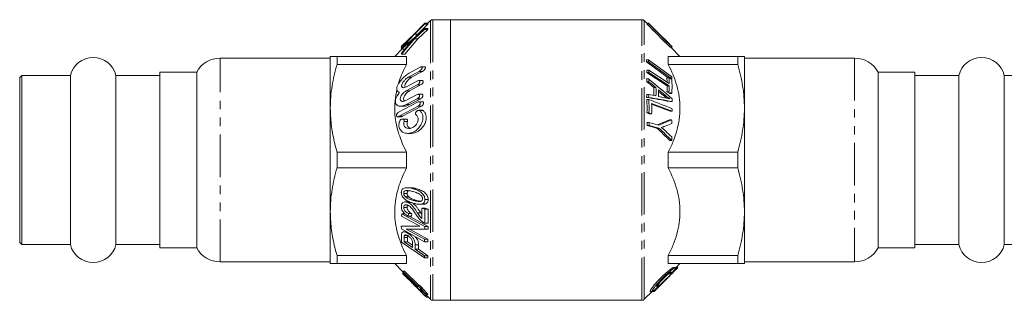
# Model space of a CAD drawing. Units: millimetres. Extents: x 52 to 321, y 136 to 178.
# Drawn here: x 52 to 200, y 136 to 178 of the extents above; entities that cross this region are included whole.
import ezdxf

# ---------------------------------------------------------------- set-up
doc = ezdxf.new("R2010")
doc.units = ezdxf.units.MM
doc.linetypes.add('PHANTOM', pattern=[12.7, 6.35, -1.27, 1.27, -1.27, 1.27, -1.27])

msp = doc.modelspace()

# ---------------------------------------------------------------- linework, layer by layer
at = {"color": 7, "linetype": 'Continuous', "lineweight": 15}
for p, q in [((111.42, 175.59), (113.1, 177.33)), ((113.04, 177.2), (111.57, 175.73)), ((111.57, 175.69), (113.04, 177.16)), ((113.54, 177.16), (112.07, 175.69)), ((113.04, 177.16), (113.04, 177.2)), ((113.04, 177.2), (113.54, 177.2)), ((113.04, 177.16), (113.54, 177.16)), ((113.1, 177.33), (113.6, 177.33)), ((113.96, 177.69), (113.47, 177.2)), ((113.54, 177.2), (113.54, 177.16)), ((116.96, 177.83), (114.31, 177.83)), ((145.61, 177.83), (116.96, 177.83)), ((116.96, 177.83), (116.96, 135.83)), ((146.43, 177.21), (145.96, 177.69)), ((146.64, 177.2), (146.34, 177.2)), ((146.64, 177.29), (146.35, 177.29)), ((146.67, 177.28), (146.37, 177.28)), ((146.67, 177.21), (146.37, 177.21)), ((146.67, 177.28), (147.82, 176.12)), ((148.94, 174.99), (146.67, 177.21)), ((111.57, 175.73), (109.64, 173.86)), ((109.64, 173.57), (111.57, 175.69)), ((112.07, 175.69), (111.45, 175.01)), ((113.04, 176.52), (111.57, 175.11)), ((111.57, 174.98), (113.04, 176.39)), ((111.57, 175.69), (112.07, 175.69)), ((113.54, 176.39), (112.07, 174.98)), ((113.04, 176.39), (113.04, 176.52)), ((113.04, 176.52), (113.54, 176.52)), ((113.04, 176.39), (113.54, 176.39)), ((113.54, 176.52), (113.54, 176.39)), ((150.15, 173.73), (147.42, 176.47)), ((109.59, 173.81), (110.59, 174.77)), ((110.61, 174.73), (109.59, 173.62)), ((109.6, 173.42), (110.59, 174.21)), ((110.62, 174.03), (109.6, 172.84)), ((111.57, 175.11), (109.64, 173.57)), ((109.64, 172.68), (111.57, 174.98)), ((112.07, 174.98), (110.14, 172.68)), ((111.57, 174.98), (112.07, 174.98)), ((149.7, 174.25), (148.94, 175)), ((109.69, 173.42), (108.61, 172.33)), ((109.64, 173.86), (109.59, 173.81)), ((109.59, 173.81), (109.77, 173.81)), ((109.59, 173.8), (109.76, 173.8)), ((109.59, 173.62), (109.64, 173.57)), ((109.64, 173.57), (109.6, 173.42)), ((109.6, 173.42), (110.1, 173.42)), ((109.6, 173.37), (109.64, 173.37)), ((109.6, 172.84), (109.64, 172.68)), ((109.64, 172.68), (110.14, 172.68)), ((150.12, 173.72), (149.82, 173.72)), ((151.31, 172.33), (149.93, 173.72)), ((150.15, 173.79), (150.08, 173.79)), ((98.96, 172.08), (82.48, 172.08)), ((98.96, 172.33), (98.96, 164.58)), ((99.97, 171.14), (99.97, 172.33)), ((99.97, 172.33), (110.36, 172.33)), ((110.36, 171.14), (99.97, 171.14)), ((110.36, 172.33), (110.36, 171.14)), ((146.62, 171.83), (146.32, 171.83)), ((149.56, 169.15), (146.32, 171.52)), ((146.62, 171.52), (146.32, 171.52)), ((150.1, 169.29), (146.62, 171.83)), ((146.62, 171.52), (150.1, 168.98)), ((149.56, 171.14), (149.56, 172.33)), ((149.56, 172.33), (159.95, 172.33)), ((159.95, 171.14), (149.56, 171.14)), ((159.95, 172.33), (159.95, 171.14)), ((160.96, 164.58), (160.96, 172.33)), ((177.44, 172.08), (160.96, 172.08)), ((78.96, 169.98), (73.46, 169.98)), ((73.46, 169.98), (73.46, 143.68)), ((78.96, 143.68), (78.96, 169.98)), ((112.27, 170.1), (110.63, 169.21)), ((110.78, 169.82), (112.41, 170.71)), ((111.13, 169.21), (112.77, 170.1)), ((113.09, 170.77), (112.59, 170.77)), ((146.67, 170.26), (146.37, 170.26)), ((149.41, 167.94), (146.37, 169.91)), ((146.67, 169.91), (146.37, 169.91)), ((149.71, 168.28), (146.67, 170.26)), ((146.67, 169.91), (149.71, 167.94)), ((186.46, 169.98), (180.96, 169.98)), ((180.96, 169.98), (180.96, 143.68)), ((186.46, 143.68), (186.46, 169.98)), ((52.76, 169.48), (52.46, 169.18)), ((52.46, 169.18), (52.46, 152.12)), ((60.05, 169.48), (52.76, 169.48)), ((52.76, 169.48), (52.76, 152)), ((60.05, 169.48), (60.05, 152)), ((73.46, 169.48), (66.87, 169.48)), ((66.87, 169.48), (66.87, 152)), ((111.98, 168.06), (110.31, 167.17)), ((110.37, 167.78), (112.04, 168.67)), ((110.81, 167.17), (112.48, 168.06)), ((112.72, 168.72), (112.22, 168.72)), ((146.61, 168.97), (146.31, 168.97)), ((146.64, 168.55), (146.34, 168.55)), ((149.4, 168.49), (149.36, 169.15)), ((149.66, 169.15), (149.36, 169.15)), ((150.07, 168.89), (149.66, 169.15)), ((150.1, 168.98), (149.93, 168.98)), ((193.05, 169.48), (186.46, 169.48)), ((193.05, 144.18), (193.05, 169.48)), ((207.16, 169.48), (199.87, 169.48)), ((199.87, 144.18), (199.87, 169.48)), ((110.28, 165.73), (111.95, 166.62)), ((112.64, 166.68), (112.14, 166.68)), ((146.64, 166.65), (146.34, 166.65)), ((147.42, 166.5), (147.41, 167.67)), ((147.71, 167.67), (147.41, 167.67)), ((148.82, 166.5), (148.09, 167.11)), ((149.77, 166.8), (149.36, 167.06)), ((149.66, 167.06), (149.36, 167.06)), ((149.71, 167.94), (149.41, 167.94)), ((149.66, 167.06), (150.07, 166.8)), ((150.07, 166.8), (149.77, 166.8)), ((109.17, 163.98), (112.04, 165.5)), ((111.99, 166.01), (110.32, 165.12)), ((110.82, 165.12), (112.49, 166.01)), ((112.73, 165.56), (112.23, 165.56)), ((146.61, 166.2), (146.31, 166.2)), ((146.64, 165.89), (146.34, 165.89)), ((147.07, 165.31), (150.14, 164.12)), ((149.84, 164.12), (147.07, 165.19)), ((150.15, 165.58), (149.85, 165.58)), ((98.96, 164.58), (98.96, 149.08)), ((112.12, 164.89), (109.27, 163.37)), ((109.48, 164.89), (109.98, 164.89)), ((109.77, 163.37), (112.62, 164.89)), ((112.71, 164.27), (112.2, 164.27)), ((146.77, 163.72), (146.36, 163.88)), ((146.66, 163.88), (146.36, 163.88)), ((146.66, 163.88), (147.07, 163.72)), ((147.07, 163.72), (146.77, 163.72)), ((150.14, 164.12), (149.84, 164.12)), ((160.96, 149.08), (160.96, 164.58)), ((109.07, 163.31), (109.57, 163.31)), ((110.29, 162.97), (109.79, 162.97)), ((146.67, 162.45), (146.37, 162.45)), ((148.14, 162.06), (146.67, 162.45)), ((147.96, 162.11), (149.76, 162.83)), ((150.06, 162.83), (149.76, 162.83)), ((110.55, 160.82), (111.06, 160.82)), ((147.84, 161.62), (146.38, 162.01)), ((146.68, 162.01), (146.38, 162.01)), ((146.68, 162.01), (148.14, 161.62)), ((148.14, 161.62), (147.84, 161.62)), ((150.07, 159.77), (149.77, 159.77)), ((99.97, 158.03), (110.36, 158.03)), ((99.97, 155.64), (99.97, 158.03)), ((110.36, 158.03), (110.36, 155.64)), ((149.56, 155.64), (149.56, 158.03)), ((149.56, 158.03), (159.95, 158.03)), ((159.95, 158.03), (159.95, 155.64)), ((110.36, 155.64), (99.97, 155.64)), ((159.95, 155.64), (149.56, 155.64)), ((52.46, 152.12), (52.46, 144.48)), ((52.76, 152), (52.76, 144.18)), ((60.05, 152), (60.05, 144.18)), ((66.87, 152), (66.87, 144.18)), ((109.95, 151.84), (110.45, 151.84)), ((110.99, 152.68), (110.5, 152.68)), ((110.2, 151.33), (110.7, 151.33)), ((110.7, 150.56), (110.2, 150.56)), ((110.59, 150.47), (111.09, 150.47)), ((111.87, 150.78), (112.45, 150.65)), ((113.12, 150.94), (113.62, 150.94)), ((98.96, 149.08), (98.96, 141.33)), ((109.95, 149.73), (110.45, 149.73)), ((112.33, 150.21), (112.83, 150.21)), ((112.49, 148.95), (112.67, 148.69)), ((112.68, 149.61), (112.66, 148.07)), ((113.09, 149.45), (112.68, 149.61)), ((112.68, 149.61), (113.18, 149.61)), ((112.78, 150.29), (113.28, 150.29)), ((113.09, 149.45), (113.59, 149.45)), ((113.1, 147.37), (113.09, 149.45)), ((113.18, 149.61), (113.59, 149.45)), ((113.59, 149.45), (113.6, 147.37)), ((160.96, 141.33), (160.96, 149.08)), ((109.66, 148.8), (109.62, 148.43)), ((109.62, 148.43), (112.34, 146.93)), ((113.12, 146.88), (109.66, 148.8)), ((109.66, 148.8), (110.16, 148.8)), ((110.63, 148.45), (110.65, 148.83)), ((110.63, 148.45), (111.13, 148.45)), ((110.65, 148.83), (111.15, 148.83)), ((110.79, 148.45), (113.62, 146.88)), ((111.15, 148.83), (111.13, 148.45)), ((112.34, 146.93), (109.59, 146.92)), ((109.59, 146.92), (109.62, 146.52)), ((109.62, 146.52), (113.08, 144.6)), ((110.41, 146.09), (109.96, 146.09)), ((110.34, 146.48), (113.09, 146.49)), ((113.06, 144.97), (110.34, 146.48)), ((110.34, 146.48), (110.84, 146.48)), ((113.59, 146.49), (110.84, 146.48)), ((110.84, 146.48), (113.56, 144.97)), ((113.09, 146.49), (113.12, 146.88)), ((113.09, 146.49), (113.59, 146.49)), ((113.1, 147.37), (113.6, 147.37)), ((113.12, 146.88), (113.62, 146.88)), ((113.62, 146.88), (113.59, 146.49)), ((52.46, 144.48), (52.76, 144.18)), ((109.6, 145.5), (109.62, 144.54)), ((109.62, 144.54), (113.08, 142.18)), ((110.01, 144.6), (110.01, 145.25)), ((111.25, 143.76), (110.01, 144.6)), ((110.01, 144.6), (110.51, 144.6)), ((110.05, 145.54), (110.46, 145.54)), ((110.51, 145.25), (110.51, 144.6)), ((110.51, 144.6), (111.25, 144.1)), ((110.68, 145.8), (110.93, 145.8)), ((113.08, 144.6), (113.06, 144.97)), ((113.06, 144.97), (113.56, 144.97)), ((113.08, 144.6), (113.58, 144.6)), ((113.56, 144.97), (113.58, 144.6)), ((52.76, 144.18), (60.05, 144.18)), ((66.87, 144.18), (73.46, 144.18)), ((73.46, 143.68), (78.96, 143.68)), ((111.25, 144.41), (111.25, 143.76)), ((111.66, 143.48), (111.66, 144.13)), ((113.07, 142.51), (111.66, 143.48)), ((111.66, 143.48), (112.16, 143.48)), ((112.16, 144.13), (112.16, 143.48)), ((112.16, 143.48), (113.57, 142.51)), ((180.96, 143.68), (186.46, 143.68)), ((186.46, 144.18), (193.05, 144.18)), ((199.87, 144.18), (207.16, 144.18)), ((82.48, 141.58), (98.96, 141.58)), ((99.97, 142.53), (110.36, 142.53)), ((99.97, 141.33), (99.97, 142.53)), ((110.36, 142.53), (110.36, 141.33)), ((113.08, 142.18), (113.07, 142.51)), ((113.07, 142.51), (113.57, 142.51)), ((113.08, 142.18), (113.58, 142.18)), ((113.57, 142.51), (113.58, 142.18)), ((149.56, 141.33), (149.56, 142.53)), ((149.56, 142.53), (159.95, 142.53)), ((159.95, 142.53), (159.95, 141.33)), ((160.96, 141.58), (177.44, 141.58)), ((110.36, 141.33), (99.97, 141.33)), ((108.61, 141.33), (109.78, 140.16)), ((109.79, 140.2), (109.78, 140.14)), ((109.78, 140.14), (112.08, 137.65)), ((112.05, 137.97), (109.79, 140.2)), ((109.79, 140.2), (110.09, 140.2)), ((110.09, 140.2), (112.27, 138.05)), ((159.95, 141.33), (149.56, 141.33)), ((150.72, 140.75), (150.38, 140.75)), ((150.99, 140.75), (150.72, 140.75)), ((150.73, 140.75), (151.31, 141.33)), ((109.77, 139.96), (109.76, 139.94)), ((109.76, 139.94), (113.36, 136.29)), ((113.36, 136.31), (109.77, 139.96)), ((109.77, 139.96), (109.94, 139.96)), ((109.83, 139.87), (109.78, 139.87)), ((109.78, 139.87), (109.83, 139.87)), ((109.98, 139.66), (110.66, 138.98)), ((112.06, 137.72), (110.47, 139.45)), ((110.47, 139.45), (112.04, 137.9)), ((110.66, 138.98), (111.31, 138.33)), ((110.7, 138.94), (110.75, 138.94)), ((147.43, 137.15), (150.26, 139.98)), ((149.6, 139.82), (149.91, 139.82)), ((111.39, 138.25), (111.43, 138.25)), ((111.44, 138.2), (112, 137.64)), ((112.04, 137.9), (112.06, 137.72)), ((112.07, 138.05), (112.05, 137.97)), ((112.46, 137.66), (112.07, 138.05)), ((112.07, 138.05), (112.37, 138.05)), ((112.08, 137.65), (112.47, 137.27)), ((112.26, 137.38), (112.4, 137.24)), ((112.37, 138.05), (112.76, 137.66)), ((112.4, 137.24), (113.12, 136.52)), ((112.47, 137.27), (112.43, 137.51)), ((112.43, 137.51), (113.26, 136.69)), ((112.44, 137.58), (112.46, 137.66)), ((113.27, 136.76), (112.44, 137.58)), ((112.44, 137.58), (112.74, 137.58)), ((112.46, 137.66), (112.76, 137.66)), ((112.47, 137.27), (112.68, 137.27)), ((112.76, 137.66), (112.74, 137.58)), ((112.74, 137.58), (113.57, 136.76)), ((145.96, 135.98), (147.13, 137.15)), ((146.82, 137.15), (147.16, 137.15)), ((147.2, 137.15), (147.4, 137.15)), ((147.4, 137.15), (147.43, 137.15)), ((148.19, 138.08), (147.95, 138.08)), ((113.26, 136.69), (113.27, 136.76)), ((113.26, 136.69), (113.56, 136.69)), ((113.27, 136.76), (113.57, 136.76)), ((113.28, 136.69), (113.66, 136.31)), ((113.36, 136.31), (113.66, 136.31)), ((113.36, 136.29), (113.36, 136.31)), ((113.36, 136.29), (113.66, 136.29)), ((113.57, 136.76), (113.56, 136.69)), ((113.65, 136.29), (113.96, 135.98)), ((113.66, 136.31), (113.66, 136.29)), ((114.31, 135.83), (116.96, 135.83)), ((116.96, 135.83), (145.61, 135.83))]:
    msp.add_line(p, q, dxfattribs=at)
at = {"color": 8, "linetype": 'PHANTOM', "lineweight": 0}
for p, q in [((113.96, 177.69), (113.96, 135.98)), ((114.31, 177.83), (114.31, 135.83)), ((145.61, 135.83), (145.61, 177.83)), ((145.96, 135.98), (145.96, 177.69)), ((110.59, 174.77), (110.65, 174.77)), ((110.59, 174.21), (110.77, 174.21)), ((82.48, 141.58), (82.48, 172.08)), ((177.44, 172.08), (177.44, 141.58)), ((112.27, 170.1), (112.77, 170.1)), ((110.63, 169.21), (111.13, 169.21)), ((111.98, 168.06), (112.48, 168.06)), ((110.31, 167.17), (110.81, 167.17)), ((110.32, 165.12), (110.82, 165.12)), ((111.99, 166.01), (112.49, 166.01)), ((149.12, 166.5), (148.82, 166.5)), ((112.12, 164.89), (112.62, 164.89)), ((112.34, 164.23), (112.84, 164.23)), ((109.27, 163.37), (109.77, 163.37)), ((110, 162.61), (110.5, 162.61)), ((111.39, 152.52), (111.89, 152.52)), ((111.37, 150.78), (111.87, 150.78)), ((111.99, 148.95), (112.49, 148.95)), ((110.01, 145.25), (110.51, 145.25)), ((111.66, 144.13), (112.16, 144.13)), ((150.6, 140.39), (150.51, 140.39)), ((149.47, 139.19), (149.45, 139.19)), ((149.93, 139.88), (149.72, 139.88)), ((147.73, 137.51), (147.66, 137.51)), ((147.79, 137.51), (147.77, 137.51)), ((148.11, 138.03), (147.91, 138.03))]:
    msp.add_line(p, q, dxfattribs=at)
at = {"color": 7, "linetype": 'Continuous', "lineweight": 15, "flags": 128}
for points in [[(150.65, 140.39), (148.38, 138.12), (147.77, 137.51)], [(147.79, 137.51), (148.45, 138.17), (149.47, 139.19)]]:
    msp.add_lwpolyline(points, dxfattribs=at)
at = {"color": 7, "linetype": 'Continuous', "lineweight": 15}
for centre, radius, start, end in [((114.31, 177.33), 0.5, 90, 135), ((145.61, 177.33), 0.5, 45, 90), ((63.46, 168.68), 3.5, 13.213, 166.787), ((82.48, 168.08), 4, 90, 151.6406), ((177.44, 168.08), 4, 28.3594, 90), ((196.46, 168.68), 3.5, 13.213, 166.787), ((63.46, 144.98), 3.5, 193.213, 346.787), ((82.48, 145.58), 4, 208.3594, 270), ((177.44, 145.58), 4, 270, 331.6406), ((196.46, 144.98), 3.5, 193.213, 346.787), ((114.31, 136.33), 0.5, 225, 270), ((145.61, 136.33), 0.5, 270, 315)]:
    msp.add_arc(centre, radius, start, end, dxfattribs=at)
for points in [[(146.34, 177.2), (146.35, 177.2), (146.36, 177.21), (146.37, 177.21)], [(149.82, 173.72), (148.66, 174.88), (147.5, 176.04), (146.34, 177.2)], [(146.64, 177.29), (146.65, 177.29), (146.66, 177.28), (146.67, 177.28)], [(146.67, 177.21), (146.66, 177.21), (146.65, 177.2), (146.64, 177.2)], [(146.64, 177.2), (147.8, 176.04), (148.96, 174.88), (150.12, 173.72)], [(147.42, 176.47), (148.34, 175.59), (149.26, 174.7), (150.15, 173.79)], [(150.12, 173.72), (150.13, 173.72), (150.14, 173.73), (150.15, 173.73)], [(146.32, 171.52), (146.32, 171.62), (146.32, 171.73), (146.32, 171.83)], [(146.62, 171.83), (146.62, 171.73), (146.62, 171.62), (146.62, 171.52)], [(146.37, 169.91), (146.37, 170.03), (146.37, 170.14), (146.37, 170.26)], [(146.67, 170.26), (146.67, 170.14), (146.67, 170.03), (146.67, 169.91)], [(146.34, 168.55), (146.34, 168.69), (146.33, 168.83), (146.31, 168.97)], [(147.41, 167.67), (147.06, 167.97), (146.7, 168.26), (146.34, 168.55)], [(146.61, 168.97), (146.62, 168.83), (146.64, 168.69), (146.64, 168.55)], [(150.15, 166), (148.98, 167), (147.8, 167.98), (146.61, 168.97)], [(146.64, 168.55), (147, 168.26), (147.36, 167.97), (147.71, 167.67)], [(149.66, 169.15), (149.69, 168.86), (149.71, 168.57), (149.71, 168.28)], [(150.07, 166.8), (150.14, 167.49), (150.14, 168.19), (150.07, 168.89)], [(150.1, 168.98), (150.1, 169.08), (150.1, 169.19), (150.1, 169.29)], [(146.31, 166.2), (146.32, 166.35), (146.33, 166.5), (146.34, 166.65)], [(146.64, 166.65), (146.63, 166.5), (146.62, 166.35), (146.61, 166.2)], [(147.72, 166.44), (147.36, 166.51), (147, 166.58), (146.64, 166.65)], [(147.71, 167.67), (147.73, 167.26), (147.73, 166.85), (147.72, 166.44)], [(148.09, 167.36), (148.44, 167.08), (148.78, 166.79), (149.12, 166.5)], [(148.09, 166.36), (148.11, 166.69), (148.11, 167.03), (148.09, 167.36)], [(149.36, 167.06), (149.39, 167.35), (149.41, 167.64), (149.41, 167.94)], [(149.71, 167.94), (149.71, 167.65), (149.69, 167.35), (149.66, 167.06)], [(149.85, 165.58), (148.68, 165.79), (147.5, 166), (146.31, 166.2)], [(146.36, 163.88), (146.39, 164.55), (146.38, 165.22), (146.34, 165.89)], [(146.61, 166.2), (147.8, 166), (148.98, 165.79), (150.15, 165.58)], [(146.64, 165.89), (146.68, 165.22), (146.69, 164.55), (146.66, 163.88)], [(150.11, 164.54), (148.95, 164.99), (147.8, 165.44), (146.64, 165.89)], [(147.07, 163.72), (147.09, 164.25), (147.09, 164.78), (147.07, 165.31)], [(149.06, 166.16), (148.74, 166.23), (148.42, 166.29), (148.09, 166.36)], [(150.15, 165.58), (150.15, 165.72), (150.15, 165.86), (150.15, 166)], [(150.14, 164.12), (150.13, 164.26), (150.12, 164.4), (150.11, 164.54)], [(146.38, 162.01), (146.38, 162.15), (146.38, 162.3), (146.37, 162.45)], [(146.67, 162.45), (146.68, 162.3), (146.68, 162.15), (146.68, 162.01)], [(150.06, 162.83), (149.43, 162.57), (148.79, 162.32), (148.14, 162.06)], [(149.09, 161.91), (149.43, 162.03), (149.77, 162.16), (150.11, 162.29)], [(150.11, 162.29), (150.09, 162.47), (150.08, 162.65), (150.06, 162.83)], [(149.77, 159.77), (149.14, 160.39), (148.49, 161.01), (147.84, 161.62)], [(148.14, 161.62), (148.79, 161.01), (149.44, 160.39), (150.07, 159.77)], [(150.11, 160.28), (149.78, 160.59), (149.45, 160.89), (149.12, 161.19)], [(150.07, 159.77), (150.08, 159.94), (150.1, 160.11), (150.11, 160.28)], [(147.73, 137.51), (148.69, 138.47), (149.64, 139.43), (150.6, 140.39)], [(149.93, 139.88), (149.99, 139.96), (150.02, 140.02), (150, 140.03)]]:
    msp.add_open_spline(points, degree=3, dxfattribs=at)
for points, knots in [([(110.59, 174.77), (110.67, 174.84), (110.81, 174.98), (111.01, 175.17), (111.14, 175.29), (111.2, 175.35)], [0, 0, 0, 0, 0.381947, 0.690922, 1, 1, 1, 1]), ([(110.59, 174.21), (110.67, 174.27), (110.81, 174.38), (111.01, 174.54), (111.14, 174.65), (111.2, 174.7)], [0, 0, 0, 0, 0.381891, 0.690904, 1, 1, 1, 1]), ([(111.2, 175.35), (111.12, 175.27), (110.99, 175.13), (110.79, 174.92), (110.67, 174.79), (110.61, 174.73)], [0, 0, 0, 0, 0.3805867, 0.690241, 1, 1, 1, 1]), ([(111.2, 174.7), (111.13, 174.61), (110.99, 174.46), (110.8, 174.24), (110.68, 174.1), (110.62, 174.03)], [0, 0, 0, 0, 0.380848, 0.690382, 1, 1, 1, 1]), ([(98.96, 172.33), (98.97, 172.33), (98.98, 172.33), (99.11, 172.33), (99.31, 172.33), (99.59, 172.33), (99.84, 172.33), (99.97, 172.33)], [0, 0, 0, 0, 0.1932943, 0.3871601, 0.5826141, 0.7785272, 1, 1, 1, 1]), ([(99.97, 171.14), (99.82, 170.61), (99.53, 169.54), (99.21, 167.91), (99, 166.26), (98.97, 165.14), (98.96, 164.58)], [0, 0, 0, 0, 0.247801, 0.496317, 0.747567, 1, 1, 1, 1]), ([(109.21, 168.31), (109.23, 168.41), (109.49, 169.39), (109.94, 170.31), (110.36, 171.14)], [0, 0, 0, 0, 0.102606, 1, 1, 1, 1]), ([(149.56, 171.14), (150.09, 170.11), (150.52, 169.06), (150.98, 167.42), (151.1, 166.87), (151.27, 165.75), (151.31, 165.17), (151.31, 163.47), (151.15, 162.36), (150.69, 160.7), (150.5, 160.15), (150.07, 159.08), (149.83, 158.55), (149.56, 158.03)], [0, 0, 0, 0, 0.25, 0.25, 0.375, 0.375, 0.5, 0.5, 0.75, 0.75, 0.875, 0.875, 1, 1, 1, 1]), ([(159.95, 172.33), (160.26, 172.33), (160.52, 172.33), (160.87, 172.33), (160.96, 172.33), (160.96, 172.33)], [0, 0, 0, 0, 0.5, 0.5, 1, 1, 1, 1]), ([(160.96, 164.58), (160.96, 165.13), (160.94, 165.69), (160.85, 166.79), (160.78, 167.34), (160.52, 168.98), (160.26, 170.07), (159.95, 171.14)], [0, 0, 0, 0, 0.25, 0.25, 0.5, 0.5, 1, 1, 1, 1]), ([(109.34, 166.94), (109.25, 166.97), (109.08, 167.03), (108.93, 167.25), (108.9, 167.54), (108.98, 167.89), (109.2, 168.33), (109.6, 168.88), (110.16, 169.43), (110.58, 169.7), (110.78, 169.82)], [0, 0, 0, 0, 0.1122506, 0.2021076, 0.2925159, 0.371278, 0.4726039, 0.6137345, 0.8123091, 1, 1, 1, 1]), ([(112.41, 170.71), (112.46, 170.73), (112.53, 170.77), (112.62, 170.77), (112.68, 170.74), (112.7, 170.69), (112.7, 170.62), (112.68, 170.53), (112.62, 170.43), (112.52, 170.3), (112.4, 170.18), (112.31, 170.12), (112.27, 170.1)], [0, 0, 0, 0, 0.13277, 0.241604, 0.324571, 0.392752, 0.461169, 0.524688, 0.608773, 0.722809, 0.877776, 1, 1, 1, 1]), ([(112.77, 170.1), (112.83, 170.14), (112.93, 170.2), (113.06, 170.34), (113.14, 170.46), (113.19, 170.56), (113.2, 170.64), (113.2, 170.7), (113.17, 170.75), (113.13, 170.77), (113.09, 170.76), (113.09, 170.76)], [0, 0, 0, 0, 0.217178, 0.39156, 0.51539, 0.611426, 0.693143, 0.77502, 0.854182, 0.964982, 1, 1, 1, 1]), ([(110.63, 169.21), (110.49, 169.13), (110.25, 168.97), (109.95, 168.65), (109.76, 168.37), (109.66, 168.15), (109.63, 167.96), (109.64, 167.82), (109.72, 167.71), (109.87, 167.64), (110.1, 167.66), (110.28, 167.74), (110.37, 167.78)], [0, 0, 0, 0, 0.173793, 0.313156, 0.409517, 0.483659, 0.546547, 0.609544, 0.671053, 0.761067, 0.88763, 1, 1, 1, 1]), ([(110.23, 167.72), (110.22, 167.73), (110.17, 167.76), (110.13, 167.87), (110.13, 168.03), (110.19, 168.23), (110.33, 168.48), (110.57, 168.79), (110.85, 169.05), (111.05, 169.17), (111.13, 169.21)], [0, 0, 0, 0, 0.045841, 0.141663, 0.237826, 0.327211, 0.449893, 0.620782, 0.853966, 1, 1, 1, 1]), ([(112.04, 168.67), (112.09, 168.69), (112.18, 168.73), (112.28, 168.72), (112.34, 168.68), (112.37, 168.62), (112.37, 168.54), (112.35, 168.46), (112.3, 168.36), (112.22, 168.24), (112.1, 168.13), (112.02, 168.08), (111.98, 168.06)], [0, 0, 0, 0, 0.16556, 0.277325, 0.362399, 0.431517, 0.500909, 0.564521, 0.632534, 0.738664, 0.884433, 1, 1, 1, 1]), ([(112.48, 168.06), (112.54, 168.09), (112.63, 168.15), (112.75, 168.29), (112.82, 168.4), (112.86, 168.5), (112.87, 168.59), (112.85, 168.65), (112.81, 168.7), (112.77, 168.72), (112.73, 168.72), (112.72, 168.72)], [0, 0, 0, 0, 0.21623, 0.37481, 0.490586, 0.581984, 0.673909, 0.75442, 0.836441, 0.959627, 1, 1, 1, 1]), ([(110.36, 158.03), (110.14, 158.47), (109.72, 159.35), (109.21, 160.73), (108.83, 162.15), (108.6, 163.68), (108.6, 165.29), (108.73, 166.53), (108.91, 167.19), (108.94, 167.31)], [0, 0, 0, 0, 0.150379, 0.300712, 0.455228, 0.609689, 0.78643, 0.963899, 1, 1, 1, 1]), ([(110.32, 165.12), (110.07, 165.02), (109.65, 164.85), (109.15, 164.9), (108.87, 165.09), (108.72, 165.36), (108.7, 165.68), (108.78, 166.06), (108.99, 166.51), (109.21, 166.79), (109.34, 166.94)], [0, 0, 0, 0, 0.227593, 0.388721, 0.503173, 0.592523, 0.682388, 0.761569, 0.864531, 1, 1, 1, 1]), ([(110.31, 167.17), (110.18, 167.08), (109.95, 166.94), (109.68, 166.63), (109.52, 166.37), (109.44, 166.14), (109.42, 165.95), (109.46, 165.79), (109.56, 165.67), (109.75, 165.59), (110.01, 165.61), (110.2, 165.7), (110.28, 165.73)], [0, 0, 0, 0, 0.172055, 0.295441, 0.38408, 0.453602, 0.523523, 0.585017, 0.649001, 0.749881, 0.891554, 1, 1, 1, 1]), ([(110.11, 165.67), (110.07, 165.69), (110, 165.73), (109.93, 165.86), (109.92, 166.04), (109.97, 166.25), (110.09, 166.49), (110.3, 166.79), (110.56, 167.02), (110.74, 167.13), (110.81, 167.17)], [0, 0, 0, 0, 0.089959, 0.190128, 0.290829, 0.380374, 0.495478, 0.653624, 0.873784, 1, 1, 1, 1]), ([(111.95, 166.62), (112.01, 166.65), (112.11, 166.69), (112.22, 166.67), (112.29, 166.63), (112.32, 166.56), (112.33, 166.48), (112.31, 166.39), (112.27, 166.29), (112.2, 166.18), (112.1, 166.08), (112.02, 166.03), (111.99, 166.01)], [0, 0, 0, 0, 0.172384, 0.296195, 0.387349, 0.459679, 0.5324, 0.596671, 0.662815, 0.762965, 0.901091, 1, 1, 1, 1]), ([(112.49, 166.01), (112.54, 166.05), (112.63, 166.1), (112.74, 166.23), (112.8, 166.34), (112.83, 166.44), (112.83, 166.52), (112.81, 166.59), (112.77, 166.65), (112.71, 166.68), (112.66, 166.67), (112.64, 166.67)], [0, 0, 0, 0, 0.209794, 0.353388, 0.461789, 0.549287, 0.637163, 0.716969, 0.801496, 0.932433, 1, 1, 1, 1]), ([(109.98, 164.9), (110.01, 164.9), (110.26, 164.85), (110.55, 164.99), (110.82, 165.12)], [0, 0, 0, 0, 0.099485, 1, 1, 1, 1]), ([(112.04, 165.5), (112.09, 165.53), (112.19, 165.57), (112.31, 165.55), (112.39, 165.5), (112.43, 165.43), (112.44, 165.35), (112.42, 165.26), (112.39, 165.16), (112.31, 165.05), (112.22, 164.95), (112.15, 164.91), (112.12, 164.89)], [0, 0, 0, 0, 0.174458, 0.30552, 0.400326, 0.474755, 0.549645, 0.614562, 0.679915, 0.777135, 0.911253, 1, 1, 1, 1]), ([(112.62, 164.89), (112.67, 164.93), (112.76, 164.98), (112.85, 165.11), (112.91, 165.21), (112.93, 165.31), (112.93, 165.39), (112.91, 165.47), (112.86, 165.53), (112.79, 165.56), (112.74, 165.55), (112.73, 165.55)], [0, 0, 0, 0, 0.204338, 0.340699, 0.445457, 0.531245, 0.617337, 0.697121, 0.802411, 0.9451, 1, 1, 1, 1]), ([(149.33, 166.11), (149.3, 166.13), (149.2, 166.2), (149.03, 166.33), (148.89, 166.44), (148.82, 166.5)], [0, 0, 0, 0, 0.161593, 0.58056, 1, 1, 1, 1]), ([(149.79, 165.99), (149.7, 166.02), (149.61, 166.04), (149.52, 166.06), (149.45, 166.08), (149.37, 166.1), (149.29, 166.11), (149.22, 166.13), (149.14, 166.15), (149.06, 166.16)], [0, 0, 0, 0, 0.000381494, 0.000381494, 0.000381494, 0.000716175, 0.000716175, 0.000716175, 0.001050918, 0.001050918, 0.001050918, 0.001050918]), ([(149.12, 166.5), (149.2, 166.44), (149.28, 166.37), (149.36, 166.31), (149.43, 166.25), (149.5, 166.2), (149.57, 166.14), (149.64, 166.09), (149.72, 166.04), (149.79, 165.99)], [0, 0, 0, 0, 0.0003459087, 0.0003459087, 0.0003459087, 0.0006527071, 0.0006527071, 0.0006527071, 0.000959911, 0.000959911, 0.000959911, 0.000959911]), ([(98.96, 164.58), (98.97, 164.09), (98.99, 163.16), (99.14, 161.82), (99.34, 160.55), (99.62, 159.28), (99.85, 158.45), (99.97, 158.03)], [0, 0, 0, 0, 0.22523, 0.417797, 0.610868, 0.805257, 1, 1, 1, 1]), ([(109.27, 163.37), (109.24, 163.35), (109.16, 163.32), (109.05, 163.3), (108.94, 163.34), (108.88, 163.4), (108.86, 163.47), (108.85, 163.56), (108.88, 163.65), (108.93, 163.76), (109.03, 163.88), (109.11, 163.95), (109.17, 163.97), (109.17, 163.98)], [0, 0, 0, 0, 0.07767, 0.247376, 0.359263, 0.443384, 0.511063, 0.579027, 0.64106, 0.72281, 0.834852, 0.988829, 1, 1, 1, 1]), ([(112.34, 164.23), (112.45, 164.14), (112.64, 163.98), (112.81, 163.56), (112.85, 163.11), (112.77, 162.63), (112.61, 162.24), (112.43, 161.92), (112.21, 161.64), (111.95, 161.38), (111.62, 161.13), (111.24, 160.94), (110.83, 160.83), (110.41, 160.81), (109.98, 160.9), (109.6, 161.12), (109.34, 161.48), (109.22, 161.88), (109.23, 162.26), (109.3, 162.5), (109.32, 162.6)], [0, 0, 0, 0, 0.06782, 0.124475, 0.181403, 0.232172, 0.284286, 0.321933, 0.36066, 0.411467, 0.463716, 0.527987, 0.594117, 0.658829, 0.725539, 0.806504, 0.867479, 0.916438, 0.965576, 1, 1, 1, 1]), ([(111.06, 160.87), (111.16, 160.86), (111.53, 160.82), (112.12, 161.1), (112.7, 161.59), (113.08, 162.14), (113.29, 162.68), (113.35, 163.19), (113.29, 163.63), (113.12, 163.99), (112.94, 164.15), (112.84, 164.23)], [0, 0, 0, 0, 0.079868, 0.278061, 0.434976, 0.551382, 0.643869, 0.7369, 0.817898, 0.898399, 1, 1, 1, 1]), ([(111.81, 163.59), (111.79, 163.6), (111.75, 163.64), (111.72, 163.71), (111.71, 163.8), (111.73, 163.89), (111.77, 163.99), (111.85, 164.1), (111.97, 164.2), (112.12, 164.27), (112.25, 164.28), (112.32, 164.24), (112.34, 164.23)], [0, 0, 0, 0, 0.085433, 0.155916, 0.226776, 0.28944, 0.354915, 0.457009, 0.599115, 0.745294, 0.919408, 1, 1, 1, 1]), ([(112.84, 164.23), (112.81, 164.25), (112.76, 164.28), (112.71, 164.27), (112.71, 164.26)], [0, 0, 0, 0, 0.851865, 1, 1, 1, 1]), ([(159.95, 158.03), (160.26, 159.11), (160.52, 160.19), (160.87, 162.38), (160.96, 163.48), (160.96, 164.58)], [0, 0, 0, 0, 0.5, 0.5, 1, 1, 1, 1]), ([(109.32, 162.6), (109.34, 162.64), (109.38, 162.73), (109.48, 162.85), (109.62, 162.94), (109.77, 162.98), (109.89, 162.96), (109.97, 162.9), (110.01, 162.82), (110.03, 162.73), (110.02, 162.66), (110.01, 162.62), (110, 162.61)], [0, 0, 0, 0, 0.091164, 0.207082, 0.364468, 0.524913, 0.661533, 0.759245, 0.835416, 0.912104, 0.977618, 1, 1, 1, 1]), ([(109.57, 163.32), (109.61, 163.32), (109.67, 163.32), (109.74, 163.35), (109.77, 163.37)], [0, 0, 0, 0, 0.524674, 1, 1, 1, 1]), ([(110, 162.61), (109.99, 162.54), (109.94, 162.39), (109.95, 162.15), (110.02, 161.91), (110.19, 161.69), (110.5, 161.54), (110.93, 161.53), (111.37, 161.71), (111.73, 162.01), (111.96, 162.34), (112.08, 162.66), (112.12, 162.96), (112.08, 163.22), (111.98, 163.44), (111.87, 163.54), (111.81, 163.59)], [0, 0, 0, 0, 0.039803, 0.090298, 0.137036, 0.201211, 0.290933, 0.413704, 0.538663, 0.640361, 0.714579, 0.77304, 0.831865, 0.88271, 0.933237, 1, 1, 1, 1]), ([(110.5, 162.61), (110.51, 162.64), (110.53, 162.69), (110.52, 162.78), (110.5, 162.85), (110.44, 162.92), (110.37, 162.97), (110.31, 162.96), (110.29, 162.96)], [0, 0, 0, 0, 0.129187, 0.27194, 0.409071, 0.591565, 0.839142, 1, 1, 1, 1]), ([(110.99, 161.59), (110.96, 161.59), (110.84, 161.59), (110.67, 161.73), (110.51, 161.93), (110.44, 162.18), (110.45, 162.41), (110.49, 162.55), (110.5, 162.61)], [0, 0, 0, 0, 0.071601, 0.342825, 0.550256, 0.718836, 0.887977, 1, 1, 1, 1]), ([(148.51, 161.72), (148.58, 161.74), (148.66, 161.76), (148.73, 161.78), (148.79, 161.8), (148.85, 161.82), (148.91, 161.84), (148.97, 161.86), (149.03, 161.88), (149.09, 161.91)], [0, 0, 0, 0, 0.0003418208, 0.0003418208, 0.0003418208, 0.0006198507, 0.0006198507, 0.0006198507, 0.0008979682, 0.0008979682, 0.0008979682, 0.0008979682]), ([(149.12, 161.19), (149.04, 161.26), (148.96, 161.33), (148.89, 161.4), (148.82, 161.45), (148.76, 161.51), (148.7, 161.56), (148.63, 161.61), (148.57, 161.67), (148.51, 161.72)], [0, 0, 0, 0, 0.000359692, 0.000359692, 0.000359692, 0.0006508118, 0.0006508118, 0.0006508118, 0.0009419904, 0.0009419904, 0.0009419904, 0.0009419904]), ([(99.97, 155.64), (99.82, 155.11), (99.53, 154.04), (99.21, 152.41), (99, 150.76), (98.97, 149.64), (98.96, 149.08)], [0, 0, 0, 0, 0.247801, 0.496317, 0.747567, 1, 1, 1, 1]), ([(110.36, 142.53), (110.14, 142.97), (109.72, 143.85), (109.21, 145.23), (108.83, 146.65), (108.6, 148.18), (108.59, 149.8), (108.82, 151.47), (109.34, 153.45), (109.97, 154.81), (110.36, 155.64)], [0, 0, 0, 0, 0.105629, 0.211226, 0.319761, 0.428257, 0.552404, 0.677061, 0.801362, 1, 1, 1, 1]), ([(149.56, 155.64), (150.09, 154.61), (150.52, 153.56), (150.98, 151.92), (151.1, 151.37), (151.27, 150.25), (151.31, 149.67), (151.31, 147.97), (151.15, 146.86), (150.69, 145.2), (150.5, 144.65), (150.07, 143.58), (149.83, 143.05), (149.56, 142.53)], [0, 0, 0, 0, 0.25, 0.25, 0.375, 0.375, 0.5, 0.5, 0.75, 0.75, 0.875, 0.875, 1, 1, 1, 1]), ([(160.96, 149.08), (160.96, 149.63), (160.94, 150.19), (160.85, 151.29), (160.78, 151.84), (160.52, 153.48), (160.26, 154.57), (159.95, 155.64)], [0, 0, 0, 0, 0.25, 0.25, 0.5, 0.5, 1, 1, 1, 1]), ([(111.39, 152.52), (111.16, 152.59), (110.7, 152.71), (110.15, 152.69), (109.81, 152.51), (109.66, 152.33), (109.6, 152.12), (109.6, 151.99), (109.59, 151.95)], [0, 0, 0, 0, 0.324025, 0.650846, 0.760686, 0.871484, 0.953978, 1, 1, 1, 1]), ([(109.59, 151.95), (109.6, 151.86), (109.61, 151.68), (109.73, 151.39), (109.97, 151.07), (110.36, 150.77), (110.86, 150.53), (111.22, 150.42), (111.39, 150.37)], [0, 0, 0, 0, 0.091475, 0.183751, 0.29765, 0.505303, 0.752094, 1, 1, 1, 1]), ([(109.95, 151.84), (109.95, 151.89), (109.96, 151.99), (110.03, 152.12), (110.18, 152.23), (110.47, 152.3), (110.88, 152.23), (111.21, 152.15), (111.37, 152.11)], [0, 0, 0, 0, 0.0687178, 0.1379338, 0.2400147, 0.4030564, 0.6989275, 1, 1, 1, 1]), ([(110.2, 151.33), (110.13, 151.4), (110.04, 151.5), (109.96, 151.69), (109.95, 151.79), (109.95, 151.84), (109.95, 151.84)], [0, 0, 0, 0, 0.50895, 0.739247, 0.969824, 1, 1, 1, 1]), ([(110.75, 152.24), (110.72, 152.23), (110.64, 152.2), (110.54, 152.12), (110.46, 152), (110.45, 151.9), (110.45, 151.84)], [0, 0, 0, 0, 0.19887, 0.545921, 0.760832, 1, 1, 1, 1]), ([(110.45, 151.84), (110.45, 151.79), (110.46, 151.69), (110.53, 151.53), (110.62, 151.41), (110.68, 151.34), (110.7, 151.33)], [0, 0, 0, 0, 0.249605, 0.500489, 0.859191, 1, 1, 1, 1]), ([(110.99, 152.67), (111.12, 152.67), (111.41, 152.66), (111.71, 152.57), (111.89, 152.52)], [0, 0, 0, 0, 0.418847, 1, 1, 1, 1]), ([(111.37, 152.11), (111.58, 152.04), (111.92, 151.93), (112.33, 151.74), (112.57, 151.52), (112.7, 151.35), (112.76, 151.18), (112.77, 151.08), (112.77, 151.04)], [0, 0, 0, 0, 0.386175, 0.649568, 0.76256, 0.876094, 0.943481, 1, 1, 1, 1]), ([(113.12, 150.94), (113.11, 151.04), (113.1, 151.24), (112.98, 151.54), (112.73, 151.86), (112.36, 152.15), (111.88, 152.37), (111.56, 152.47), (111.39, 152.52)], [0, 0, 0, 0, 0.099806, 0.200458, 0.321401, 0.53194, 0.765554, 1, 1, 1, 1]), ([(111.89, 152.52), (112.13, 152.45), (112.57, 152.31), (113.08, 152), (113.38, 151.68), (113.54, 151.42), (113.61, 151.16), (113.62, 151), (113.62, 150.94)], [0, 0, 0, 0, 0.341559, 0.624322, 0.739804, 0.838031, 0.9372, 1, 1, 1, 1]), ([(110.59, 150.47), (110.41, 150.52), (110.15, 150.6), (109.85, 150.48), (109.68, 150.31), (109.61, 150.1), (109.6, 149.94), (109.6, 149.88)], [0, 0, 0, 0, 0.373255, 0.576283, 0.736057, 0.896257, 1, 1, 1, 1]), ([(111.37, 150.78), (111.23, 150.83), (110.96, 150.91), (110.57, 151.06), (110.32, 151.24), (110.2, 151.33)], [0, 0, 0, 0, 0.359597, 0.676299, 1, 1, 1, 1]), ([(111.99, 148.95), (111.83, 149.2), (111.58, 149.57), (111.22, 150.02), (110.92, 150.31), (110.7, 150.42), (110.59, 150.47)], [0, 0, 0, 0, 0.396497, 0.595148, 0.800227, 1, 1, 1, 1]), ([(110.7, 151.33), (110.77, 151.27), (110.93, 151.15), (111.2, 151.02), (111.52, 150.89), (111.75, 150.82), (111.87, 150.78)], [0, 0, 0, 0, 0.1996993, 0.4043393, 0.7015028, 1, 1, 1, 1]), ([(112.77, 151.04), (112.77, 150.99), (112.76, 150.89), (112.69, 150.77), (112.55, 150.66), (112.26, 150.59), (111.86, 150.66), (111.53, 150.74), (111.37, 150.78)], [0, 0, 0, 0, 0.068457, 0.137158, 0.240223, 0.399227, 0.696788, 1, 1, 1, 1]), ([(111.39, 150.37), (111.57, 150.32), (111.89, 150.24), (112.36, 150.18), (112.64, 150.25), (112.78, 150.29)], [0, 0, 0, 0, 0.36574, 0.67777, 1, 1, 1, 1]), ([(112.78, 150.29), (112.86, 150.35), (113, 150.44), (113.1, 150.69), (113.11, 150.86), (113.12, 150.94)], [0, 0, 0, 0, 0.444189, 0.721656, 1, 1, 1, 1]), ([(113.62, 150.94), (113.62, 150.87), (113.61, 150.73), (113.54, 150.54), (113.43, 150.38), (113.33, 150.32), (113.28, 150.29)], [0, 0, 0, 0, 0.231187, 0.463807, 0.733836, 1, 1, 1, 1]), ([(98.96, 149.08), (98.97, 148.59), (98.99, 147.66), (99.14, 146.32), (99.34, 145.05), (99.62, 143.78), (99.85, 142.95), (99.97, 142.53)], [0, 0, 0, 0, 0.2252296, 0.4177969, 0.6108679, 0.8052571, 1, 1, 1, 1]), ([(109.6, 149.88), (109.6, 149.77), (109.62, 149.55), (109.76, 149.21), (110, 148.88), (110.31, 148.62), (110.53, 148.5), (110.63, 148.45)], [0, 0, 0, 0, 0.171657, 0.345177, 0.530702, 0.791335, 1, 1, 1, 1]), ([(109.95, 149.73), (109.95, 149.79), (109.96, 149.9), (110.04, 150.04), (110.19, 150.13), (110.37, 150.14), (110.5, 150.1), (110.56, 150.08)], [0, 0, 0, 0, 0.164486, 0.33063, 0.532294, 0.78886, 1, 1, 1, 1]), ([(110.65, 148.83), (110.51, 148.9), (110.32, 148.99), (110.1, 149.24), (109.99, 149.44), (109.95, 149.61), (109.95, 149.7), (109.95, 149.73)], [0, 0, 0, 0, 0.435579, 0.606815, 0.779522, 0.936159, 1, 1, 1, 1]), ([(110.56, 150.03), (110.55, 150.02), (110.5, 149.98), (110.46, 149.87), (110.45, 149.77), (110.45, 149.73)], [0, 0, 0, 0, 0.206484, 0.688299, 1, 1, 1, 1]), ([(110.45, 149.73), (110.45, 149.67), (110.46, 149.54), (110.54, 149.34), (110.69, 149.13), (110.9, 148.95), (111.06, 148.87), (111.15, 148.83)], [0, 0, 0, 0, 0.1508951, 0.3033618, 0.4773769, 0.7161745, 1, 1, 1, 1]), ([(110.56, 150.08), (110.67, 150.01), (110.88, 149.9), (111.14, 149.61), (111.43, 149.22), (111.65, 148.91), (111.79, 148.69)], [0, 0, 0, 0, 0.240895, 0.424545, 0.612538, 1, 1, 1, 1]), ([(111.34, 150.34), (111.42, 150.28), (111.61, 150.14), (111.87, 149.84), (112.17, 149.43), (112.37, 149.13), (112.49, 148.95)], [0, 0, 0, 0, 0.187552, 0.423289, 0.665061, 1, 1, 1, 1]), ([(112.66, 148.07), (112.58, 148.16), (112.41, 148.33), (112.2, 148.64), (112.06, 148.85), (111.99, 148.95)], [0, 0, 0, 0, 0.342801, 0.670967, 1, 1, 1, 1]), ([(113.28, 150.29), (113.19, 150.26), (113.05, 150.21), (112.89, 150.21), (112.83, 150.21)], [0, 0, 0, 0, 0.592111, 1, 1, 1, 1]), ([(159.95, 142.53), (160.26, 143.61), (160.52, 144.69), (160.87, 146.88), (160.96, 147.98), (160.96, 149.08)], [0, 0, 0, 0, 0.5, 0.5, 1, 1, 1, 1]), ([(111.79, 148.69), (111.91, 148.52), (112.12, 148.21), (112.46, 147.81), (112.68, 147.63), (112.8, 147.53)], [0, 0, 0, 0, 0.395815, 0.693588, 1, 1, 1, 1]), ([(112.8, 147.53), (112.83, 147.51), (112.9, 147.46), (113, 147.41), (113.06, 147.38), (113.1, 147.37)], [0, 0, 0, 0, 0.356698, 0.677124, 1, 1, 1, 1]), ([(110.68, 145.8), (110.48, 145.91), (110.2, 146.07), (109.87, 146.1), (109.72, 146.01), (109.67, 145.91), (109.65, 145.87)], [0, 0, 0, 0, 0.469567, 0.670138, 0.872796, 1, 1, 1, 1]), ([(109.65, 145.87), (109.63, 145.81), (109.61, 145.73), (109.6, 145.6), (109.6, 145.53), (109.6, 145.5)], [0, 0, 0, 0, 0.49524, 0.747406, 1, 1, 1, 1]), ([(110.01, 145.25), (110.01, 145.28), (110.01, 145.34), (110.02, 145.45), (110.04, 145.51), (110.05, 145.54)], [0, 0, 0, 0, 0.248717, 0.621784, 1, 1, 1, 1]), ([(110.05, 145.54), (110.08, 145.57), (110.14, 145.63), (110.33, 145.61), (110.5, 145.54), (110.62, 145.46), (110.65, 145.44)], [0, 0, 0, 0, 0.227009, 0.484426, 0.861125, 1, 1, 1, 1]), ([(110.53, 145.46), (110.53, 145.44), (110.51, 145.4), (110.51, 145.33), (110.51, 145.28), (110.51, 145.25)], [0, 0, 0, 0, 0.264157, 0.631773, 1, 1, 1, 1]), ([(110.65, 145.44), (110.77, 145.35), (110.93, 145.23), (111.11, 144.99), (111.21, 144.79), (111.25, 144.59), (111.25, 144.47), (111.25, 144.41)], [0, 0, 0, 0, 0.357738, 0.502737, 0.649234, 0.828059, 1, 1, 1, 1]), ([(111.66, 144.13), (111.65, 144.26), (111.65, 144.48), (111.55, 144.82), (111.38, 145.13), (111.08, 145.49), (110.82, 145.69), (110.68, 145.8)], [0, 0, 0, 0, 0.240995, 0.374646, 0.509326, 0.72089, 1, 1, 1, 1]), ([(111.58, 145.44), (111.63, 145.4), (111.76, 145.29), (111.92, 145.06), (112.06, 144.8), (112.15, 144.47), (112.15, 144.26), (112.16, 144.13)], [0, 0, 0, 0, 0.131231, 0.336293, 0.502607, 0.668323, 1, 1, 1, 1]), ([(99.97, 141.33), (99.84, 141.33), (99.59, 141.33), (99.31, 141.33), (99.11, 141.33), (98.98, 141.33), (98.97, 141.33), (98.96, 141.33)], [0, 0, 0, 0, 0.221473, 0.414919, 0.608781, 0.804103, 1, 1, 1, 1]), ([(150.38, 140.74), (150.36, 140.74), (150.31, 140.74), (150.05, 140.59), (149.55, 140.22), (148.85, 139.6), (148.1, 138.86), (147.5, 138.18), (147.11, 137.68), (146.89, 137.35), (146.8, 137.17), (146.84, 137.17), (146.86, 137.16)], [0, 0, 0, 0, 0.0389513, 0.1198509, 0.2342233, 0.3931938, 0.5552984, 0.6906307, 0.790173, 0.8687213, 0.9477691, 1, 1, 1, 1]), ([(147.55, 137.42), (147.45, 137.33), (147.36, 137.27), (147.22, 137.17), (147.17, 137.15), (147.12, 137.16), (147.12, 137.19), (147.17, 137.32), (147.22, 137.4), (147.36, 137.61), (147.45, 137.73), (147.64, 137.98), (147.75, 138.11), (147.98, 138.38), (148.1, 138.52), (148.35, 138.79), (148.48, 138.93), (148.74, 139.19), (148.87, 139.32), (149.14, 139.57), (149.27, 139.7), (149.53, 139.93), (149.65, 140.04), (149.9, 140.25), (150.02, 140.34), (150.25, 140.51), (150.36, 140.59), (150.49, 140.67), (150.53, 140.69), (150.61, 140.73), (150.64, 140.74), (150.69, 140.76), (150.71, 140.75), (150.73, 140.74), (150.73, 140.72), (150.71, 140.66), (150.66, 140.58), (150.59, 140.49)], [0, 0, 0, 0, 0.0625, 0.0625, 0.125, 0.125, 0.1875, 0.1875, 0.25, 0.25, 0.3125, 0.3125, 0.375, 0.375, 0.4375, 0.4375, 0.5, 0.5, 0.5625, 0.5625, 0.625, 0.625, 0.6875, 0.6875, 0.75, 0.75, 0.8125, 0.8125, 0.84375, 0.84375, 0.875, 0.875, 0.90625, 0.90625, 0.9375, 0.9375, 1, 1, 1, 1]), ([(149.47, 139.19), (149.58, 139.31), (149.83, 139.55), (150.22, 139.94), (150.59, 140.31), (150.85, 140.58), (150.98, 140.73), (150.98, 140.74), (150.97, 140.75)], [0, 0, 0, 0, 0.169919, 0.344814, 0.577538, 0.74667, 0.880022, 1, 1, 1, 1]), ([(150.59, 140.49), (150.55, 140.43), (150.48, 140.35), (150.32, 140.19), (150.24, 140.11), (150.08, 139.96), (150, 139.89), (149.93, 139.83), (149.91, 139.82), (149.9, 139.83), (149.91, 139.85), (149.93, 139.88)], [0, 0, 0, 0, 0.25, 0.25, 0.5, 0.5, 0.75, 0.75, 0.875, 0.875, 1, 1, 1, 1]), ([(150.6, 140.39), (150.66, 140.45), (150.75, 140.55), (150.87, 140.66), (150.94, 140.72), (150.98, 140.75), (150.98, 140.75), (150.98, 140.75)], [0, 0, 0, 0, 0.341837, 0.594942, 0.776237, 0.918106, 1, 1, 1, 1]), ([(150.99, 140.75), (150.99, 140.74), (150.97, 140.73), (150.93, 140.68), (150.9, 140.65), (150.8, 140.54), (150.73, 140.47), (150.65, 140.39)], [0, 0, 0, 0, 0.25, 0.25, 0.5, 0.5, 1, 1, 1, 1]), ([(159.95, 141.33), (160.26, 141.33), (160.52, 141.33), (160.87, 141.33), (160.96, 141.33), (160.96, 141.33)], [0, 0, 0, 0, 0.5, 0.5, 1, 1, 1, 1]), ([(110.7, 138.94), (110.55, 139.09), (110.31, 139.33), (110.01, 139.63), (109.84, 139.8), (109.78, 139.86), (109.78, 139.87), (109.78, 139.87)], [0, 0, 0, 0, 0.348845, 0.563823, 0.780255, 0.938286, 1, 1, 1, 1]), ([(111.31, 138.33), (111.28, 138.36), (111.2, 138.44), (110.98, 138.66), (110.8, 138.84), (110.7, 138.94)], [0, 0, 0, 0, 0.204171, 0.570967, 1, 1, 1, 1]), ([(149.98, 140.03), (149.97, 140.03), (149.93, 140.03), (149.77, 139.93), (149.48, 139.7), (149.06, 139.32), (148.62, 138.88), (148.25, 138.48), (148.01, 138.18), (147.88, 137.99), (147.83, 137.88), (147.87, 137.86), (147.96, 137.91), (148.06, 137.99), (148.11, 138.03)], [0, 0, 0, 0, 0.036932, 0.107874, 0.20668, 0.342951, 0.481958, 0.600362, 0.686139, 0.753322, 0.820953, 0.878799, 0.93553, 1, 1, 1, 1]), ([(112.27, 137.37), (112.13, 137.52), (111.9, 137.74), (111.63, 138.01), (111.47, 138.17), (111.41, 138.23), (111.39, 138.25)], [0, 0, 0, 0, 0.403482, 0.643872, 0.837346, 1, 1, 1, 1]), ([(112, 137.64), (112.01, 137.63), (112.09, 137.55), (112.18, 137.46), (112.26, 137.38)], [0, 0, 0, 0, 0.11705, 1, 1, 1, 1]), ([(113.12, 136.52), (113.06, 136.58), (112.91, 136.73), (112.62, 137.03), (112.39, 137.26), (112.27, 137.37)], [0, 0, 0, 0, 0.278708, 0.620618, 1, 1, 1, 1]), ([(147.77, 137.51), (147.7, 137.44), (147.62, 137.36), (147.49, 137.23), (147.43, 137.18), (147.4, 137.16)], [0, 0, 0, 0, 0.5, 0.5, 1, 1, 1, 1]), ([(147.4, 137.16), (147.4, 137.16), (147.39, 137.15), (147.41, 137.17), (147.45, 137.22), (147.52, 137.3), (147.62, 137.41), (147.7, 137.48), (147.73, 137.51)], [0, 0, 0, 0, 0.0606032, 0.191051, 0.3246555, 0.5261756, 0.8041519, 1, 1, 1, 1]), ([(147.45, 137.17), (147.48, 137.2), (147.53, 137.26), (147.66, 137.38), (147.72, 137.45), (147.79, 137.51)], [0, 0, 0, 0, 0.5, 0.5, 1, 1, 1, 1]), ([(148.19, 138.07), (148.18, 138.05), (148.13, 138), (148.03, 137.88), (147.97, 137.82), (147.84, 137.69), (147.78, 137.63), (147.66, 137.51), (147.6, 137.46), (147.55, 137.42)], [0, 0, 0, 0, 0.25, 0.25, 0.5, 0.5, 0.75, 0.75, 1, 1, 1, 1]), ([(148.11, 138.03), (148.13, 138.05), (148.16, 138.07), (148.18, 138.09), (148.19, 138.08), (148.19, 138.08)], [0, 0, 0, 0, 0.520747, 0.962942, 1, 1, 1, 1]), ([(113.29, 136.65), (113.32, 136.62), (113.37, 136.57), (113.41, 136.53), (113.42, 136.52)], [0, 0, 0, 0, 0.653391, 1, 1, 1, 1])]:
    msp.add_open_spline(points, degree=3, knots=knots, dxfattribs=at)

doc.saveas('drawing.dxf')
